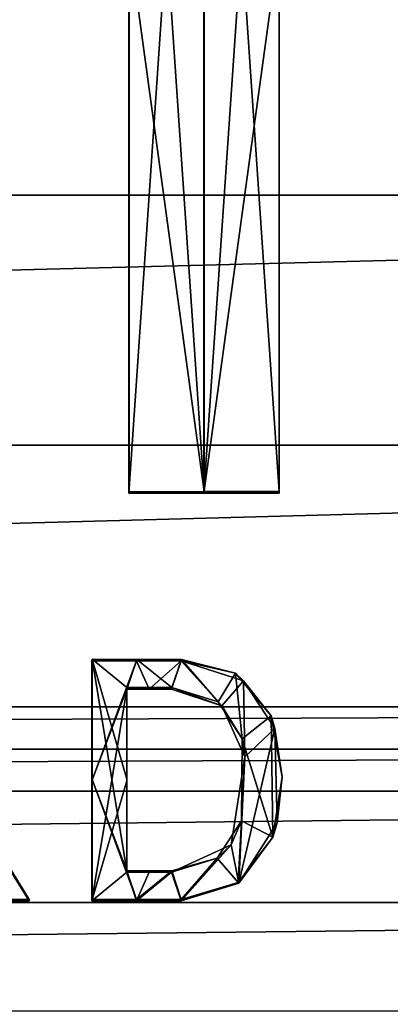
# Model space of a CAD drawing. Units: millimetres. Extents: x -115 to 115, y -120 to 25.
# Drawn here: x 97 to 98, y -3 to 1 of the extents above; entities that cross this region are included whole.
import ezdxf

# ---------------------------------------------------------------- set-up
doc = ezdxf.new("R2010")
doc.units = ezdxf.units.MM
doc.header["$LTSCALE"] = 52.148148
for name, color, linetype in [('222', 7, 'CONTINUOUS'), ('23', 7, 'CONTINUOUS'), ('487', 7, 'CONTINUOUS'), ('488', 7, 'CONTINUOUS'), ('489', 7, 'CONTINUOUS'), ('490', 7, 'CONTINUOUS'), ('491', 7, 'CONTINUOUS'), ('558', 7, 'CONTINUOUS'), ('559', 7, 'CONTINUOUS'), ('569', 7, 'CONTINUOUS'), ('570', 7, 'CONTINUOUS'), ('571', 7, 'CONTINUOUS'), ('572', 7, 'CONTINUOUS'), ('573', 7, 'CONTINUOUS'), ('574', 7, 'CONTINUOUS'), ('575', 7, 'CONTINUOUS'), ('576', 7, 'CONTINUOUS'), ('577', 7, 'CONTINUOUS'), ('578', 7, 'CONTINUOUS'), ('579', 7, 'CONTINUOUS'), ('580', 7, 'CONTINUOUS')]:
    doc.layers.add(name, color=color, linetype=linetype)

msp = doc.modelspace()

# ---------------------------------------------------------------- linework, layer by layer
at = {"layer": '222', "color": 7, "linetype": 'CONTINUOUS'}
for points in [[(73.5455, 0.9725, 54.69), (73.57, 0.0002, 54.7888), (106.4545, 0.9725, 54.69), (73.5455, 0.9725, 54.69)], [(106.4545, 0.9725, 54.69), (73.57, 0.0002, 54.7888), (106.43, 0.0002, 54.7888), (106.4545, 0.9725, 54.69)], [(73.57, 0.0002, 54.7888), (73.6319, -0.8394, 54.875), (106.43, 0.0002, 54.7888), (73.57, 0.0002, 54.7888)], [(106.43, 0.0002, 54.7888), (73.6319, -0.8394, 54.875), (106.3681, -0.8394, 54.875), (106.43, 0.0002, 54.7888)], [(73.6319, -0.8394, 54.875), (73.702, -1.718, 54.9649), (106.3681, -0.8394, 54.875), (73.6319, -0.8394, 54.875)], [(106.3681, -0.8394, 54.875), (73.702, -1.718, 54.9649), (106.298, -1.718, 54.9649), (106.3681, -0.8394, 54.875)], [(73.702, -1.718, 54.9649), (73.7136, -1.8602, 54.9794), (106.298, -1.718, 54.9649), (73.702, -1.718, 54.9649)], [(106.298, -1.718, 54.9649), (73.7136, -1.8602, 54.9794), (106.2864, -1.8602, 54.9794), (106.298, -1.718, 54.9649)], [(73.7136, -1.8602, 54.9794), (73.7253, -2.001, 54.9938), (106.2864, -1.8602, 54.9794), (73.7136, -1.8602, 54.9794)], [(106.2864, -1.8602, 54.9794), (73.7253, -2.001, 54.9938), (106.2747, -2.001, 54.9938), (106.2864, -1.8602, 54.9794)], [(73.7253, -2.001, 54.9938), (73.756, -2.3747, 55.0318), (106.2747, -2.001, 54.9938), (73.7253, -2.001, 54.9938)], [(106.2747, -2.001, 54.9938), (73.756, -2.3747, 55.0318), (106.244, -2.3747, 55.0318), (106.2747, -2.001, 54.9938)], [(73.756, -2.3747, 55.0318), (73.7865, -2.738, 55.0687), (106.244, -2.3747, 55.0318), (73.756, -2.3747, 55.0318)], [(106.244, -2.3747, 55.0318), (73.7865, -2.738, 55.0687), (106.2135, -2.738, 55.0687), (106.244, -2.3747, 55.0318)]]:
    msp.add_3dface(points, dxfattribs=at)
at = {"layer": '23', "color": 7, "linetype": 'CONTINUOUS'}
for points in [[(65, 0, -50.5), (68.3495, 12.5002, -50.5), (115, 0, -50.5), (65, 0, -50.5)], [(68.3495, 12.5002, -50.5), (111.6505, 12.5002, -50.5), (115, 0, -50.5), (68.3495, 12.5002, -50.5)], [(65, 0, -50.5), (115, 0, -50.5), (111.6505, -12.5002, -50.5), (65, 0, -50.5)], [(68.3495, -12.5002, -50.5), (65, 0, -50.5), (111.6505, -12.5002, -50.5), (68.3495, -12.5002, -50.5)]]:
    msp.add_3dface(points, dxfattribs=at)
at = {"layer": '487', "color": 7, "linetype": 'CONTINUOUS', "true_color": 0x646f7d}
for points in [[(97.5007, 0.8501, 54.9682), (97.5007, -0.995, 55.1536), (97.5, 0.8451, 54.9185), (97.5007, 0.8501, 54.9682)], [(97.5007, -0.995, 55.1536), (97.5, -1, 55.1039), (97.5, 0.8451, 54.9185), (97.5007, -0.995, 55.1536)]]:
    msp.add_3dface(points, dxfattribs=at)
at = {"layer": '488', "color": 7, "linetype": 'CONTINUOUS', "true_color": 0x646f7d}
for points in [[(96.9967, -0.9951, 55.161), (96.996, -1, 55.1112), (97.2487, -0.995, 55.1574), (96.9967, -0.9951, 55.161)], [(97.2487, -0.995, 55.1574), (96.996, -1, 55.1112), (97.248, -1, 55.1076), (97.2487, -0.995, 55.1574)], [(97.5, -1, 55.1039), (97.2487, -0.995, 55.1574), (97.248, -1, 55.1076), (97.5, -1, 55.1039)], [(97.5, -1, 55.1039), (97.5007, -0.995, 55.1536), (97.2487, -0.995, 55.1574), (97.5, -1, 55.1039)]]:
    msp.add_3dface(points, dxfattribs=at)
at = {"layer": '489', "color": 7, "linetype": 'CONTINUOUS', "true_color": 0x646f7d}
for points in [[(96.996, -1, 55.1112), (96.9967, -0.9951, 55.161), (96.9967, 0.8501, 54.9756), (96.996, -1, 55.1112)], [(96.996, -1, 55.1112), (96.9967, 0.8501, 54.9756), (96.996, 0.8451, 54.9259), (96.996, -1, 55.1112)]]:
    msp.add_3dface(points, dxfattribs=at)
at = {"layer": '490', "color": 7, "linetype": 'CONTINUOUS', "true_color": 0x646f7d}
for points in [[(97.2487, 2.6951, 54.7843), (96.9967, 2.6951, 54.7879), (97.2487, -0.995, 55.1574), (97.2487, 2.6951, 54.7843)], [(97.2487, -0.995, 55.1574), (96.9967, 2.6951, 54.7879), (96.9967, 0.8501, 54.9756), (97.2487, -0.995, 55.1574)], [(97.2487, 2.6951, 54.7843), (97.5007, -0.995, 55.1536), (97.5007, 0.8501, 54.9682), (97.2487, 2.6951, 54.7843)], [(97.5007, -0.995, 55.1536), (97.2487, 2.6951, 54.7843), (97.2487, -0.995, 55.1574), (97.5007, -0.995, 55.1536)], [(96.9967, -0.9951, 55.161), (97.2487, -0.995, 55.1574), (96.9967, 0.8501, 54.9756), (96.9967, -0.9951, 55.161)]]:
    msp.add_3dface(points, dxfattribs=at)
at = {"layer": '491', "color": 7, "linetype": 'CONTINUOUS', "true_color": 0x646f7d}
for points in [[(96.996, -1, 55.1112), (97.248, 2.69, 54.7346), (97.248, -1, 55.1076), (96.996, -1, 55.1112)], [(97.248, 2.69, 54.7346), (96.996, -1, 55.1112), (96.996, 0.8451, 54.9259), (97.248, 2.69, 54.7346)], [(97.248, 2.69, 54.7346), (97.5, 2.69, 54.7309), (97.248, -1, 55.1076), (97.248, 2.69, 54.7346)], [(97.5, 2.69, 54.7309), (97.5, 0.8451, 54.9185), (97.248, -1, 55.1076), (97.5, 2.69, 54.7309)], [(97.5, 0.8451, 54.9185), (97.5, -1, 55.1039), (97.248, -1, 55.1076), (97.5, 0.8451, 54.9185)]]:
    msp.add_3dface(points, dxfattribs=at)
at = {"layer": '558', "color": 7, "linetype": 'CONTINUOUS', "true_color": 0x646f7d}
for points in [[(96.5574, -2.1961, 55.2864), (96.6613, -2.369, 55.2519), (96.5568, -2.201, 55.2366), (96.5574, -2.1961, 55.2864)], [(96.662, -2.3641, 55.3016), (96.6613, -2.369, 55.2519), (96.5574, -2.1961, 55.2864), (96.662, -2.3641, 55.3016)]]:
    msp.add_3dface(points, dxfattribs=at)
at = {"layer": '559', "color": 7, "linetype": 'CONTINUOUS', "true_color": 0x646f7d}
for points in [[(96.662, -2.3641, 55.3016), (96.5205, -2.3641, 55.3035), (96.5906, -2.369, 55.2528), (96.662, -2.3641, 55.3016)], [(96.6613, -2.369, 55.2519), (96.662, -2.3641, 55.3016), (96.5906, -2.369, 55.2528), (96.6613, -2.369, 55.2519)]]:
    msp.add_3dface(points, dxfattribs=at)
at = {"layer": '569', "color": 7, "linetype": 'CONTINUOUS', "true_color": 0x646f7d}
msp.add_3dface([(96.662, -2.3641, 55.3016), (96.5574, -2.1961, 55.2864), (96.5205, -2.3641, 55.3035), (96.662, -2.3641, 55.3016)], dxfattribs=at)
at = {"layer": '570', "color": 7, "linetype": 'CONTINUOUS', "true_color": 0x646f7d}
msp.add_3dface([(96.5568, -2.201, 55.2366), (96.6613, -2.369, 55.2519), (96.5906, -2.369, 55.2528), (96.5568, -2.201, 55.2366)], dxfattribs=at)
at = {"layer": '571', "color": 7, "linetype": 'CONTINUOUS', "true_color": 0x646f7d}
for points in [[(96.8727, -1.558, 55.2188), (97.0227, -1.5581, 55.2167), (96.872, -1.563, 55.1691), (96.8727, -1.558, 55.2188)], [(96.872, -1.563, 55.1691), (97.0227, -1.5581, 55.2167), (97.022, -1.563, 55.167), (96.872, -1.563, 55.1691)], [(97.0227, -1.5581, 55.2167), (97.172, -1.563, 55.1648), (97.022, -1.563, 55.167), (97.0227, -1.5581, 55.2167)], [(97.172, -1.563, 55.1648), (97.0227, -1.5581, 55.2167), (97.1724, -1.5605, 55.1897), (97.172, -1.563, 55.1648)], [(97.1727, -1.5581, 55.2146), (97.1724, -1.5605, 55.1897), (97.0227, -1.5581, 55.2167), (97.1727, -1.5581, 55.2146)]]:
    msp.add_3dface(points, dxfattribs=at)
at = {"layer": '572', "color": 7, "linetype": 'CONTINUOUS', "true_color": 0x646f7d}
for points in [[(97.172, -1.563, 55.1648), (97.1724, -1.5605, 55.1897), (97.3536, -1.6049, 55.2166), (97.172, -1.563, 55.1648)], [(97.172, -1.563, 55.1648), (97.3536, -1.6049, 55.2166), (97.3808, -1.6297, 55.1684), (97.172, -1.563, 55.1648)], [(97.1724, -1.5605, 55.1897), (97.1727, -1.5581, 55.2146), (97.3536, -1.6049, 55.2166), (97.1724, -1.5605, 55.1897)], [(97.3536, -1.6049, 55.2166), (97.4738, -1.7482, 55.229), (97.3808, -1.6297, 55.1684), (97.3536, -1.6049, 55.2166)], [(97.3808, -1.6297, 55.1684), (97.4738, -1.7482, 55.229), (97.4856, -1.7904, 55.1828), (97.3808, -1.6297, 55.1684)], [(97.4738, -1.7482, 55.229), (97.5099, -1.9525, 55.2488), (97.4856, -1.7904, 55.1828), (97.4738, -1.7482, 55.229)], [(97.4856, -1.7904, 55.1828), (97.5099, -1.9525, 55.2488), (97.4942, -2.1067, 55.214), (97.4856, -1.7904, 55.1828)], [(97.5099, -1.9525, 55.2488), (97.479, -2.1547, 55.2693), (97.4942, -2.1067, 55.214), (97.5099, -1.9525, 55.2488)], [(97.4942, -2.1067, 55.214), (97.479, -2.1547, 55.2693), (97.3654, -2.3096, 55.2361), (97.4942, -2.1067, 55.214)], [(97.479, -2.1547, 55.2693), (97.3626, -2.3071, 55.2861), (97.3654, -2.3096, 55.2361), (97.479, -2.1547, 55.2693)], [(97.1712, -2.3641, 55.2945), (97.1716, -2.3665, 55.2696), (97.3626, -2.3071, 55.2861), (97.1712, -2.3641, 55.2945)], [(97.1716, -2.3665, 55.2696), (97.172, -2.369, 55.2448), (97.3626, -2.3071, 55.2861), (97.1716, -2.3665, 55.2696)], [(97.3626, -2.3071, 55.2861), (97.172, -2.369, 55.2448), (97.3654, -2.3096, 55.2361), (97.3626, -2.3071, 55.2861)]]:
    msp.add_3dface(points, dxfattribs=at)
at = {"layer": '573', "color": 7, "linetype": 'CONTINUOUS', "true_color": 0x646f7d}
for points in [[(96.8727, -2.3641, 55.2987), (96.872, -2.369, 55.249), (97.022, -2.3641, 55.2967), (96.8727, -2.3641, 55.2987)], [(97.022, -2.3641, 55.2967), (96.872, -2.369, 55.249), (97.022, -2.369, 55.2469), (97.022, -2.3641, 55.2967)], [(97.1712, -2.3641, 55.2945), (97.022, -2.369, 55.2469), (97.1716, -2.3665, 55.2696), (97.1712, -2.3641, 55.2945)], [(97.1712, -2.3641, 55.2945), (97.022, -2.3641, 55.2967), (97.022, -2.369, 55.2469), (97.1712, -2.3641, 55.2945)], [(97.172, -2.369, 55.2448), (97.1716, -2.3665, 55.2696), (97.022, -2.369, 55.2469), (97.172, -2.369, 55.2448)]]:
    msp.add_3dface(points, dxfattribs=at)
at = {"layer": '574', "color": 7, "linetype": 'CONTINUOUS', "true_color": 0x646f7d}
for points in [[(96.8727, -1.558, 55.2188), (96.872, -1.563, 55.1691), (96.872, -1.966, 55.2091), (96.8727, -1.558, 55.2188)], [(96.8727, -1.9611, 55.2588), (96.8727, -1.558, 55.2188), (96.872, -1.966, 55.2091), (96.8727, -1.9611, 55.2588)], [(96.872, -2.369, 55.249), (96.8727, -2.3641, 55.2987), (96.8727, -1.9611, 55.2588), (96.872, -2.369, 55.249)], [(96.872, -2.369, 55.249), (96.8727, -1.9611, 55.2588), (96.872, -1.966, 55.2091), (96.872, -2.369, 55.249)]]:
    msp.add_3dface(points, dxfattribs=at)
at = {"layer": '575', "color": 7, "linetype": 'CONTINUOUS', "true_color": 0x646f7d}
for points in [[(96.9897, -1.6531, 55.2266), (96.9897, -1.9606, 55.2571), (96.989, -1.658, 55.1769), (96.9897, -1.6531, 55.2266)], [(96.989, -1.658, 55.1769), (96.9897, -1.9606, 55.2571), (96.989, -1.9655, 55.2074), (96.989, -1.658, 55.1769)], [(96.9897, -1.9606, 55.2571), (96.9897, -2.2681, 55.2876), (96.989, -1.9655, 55.2074), (96.9897, -1.9606, 55.2571)], [(96.9897, -2.2681, 55.2876), (96.989, -2.273, 55.2379), (96.989, -1.9655, 55.2074), (96.9897, -2.2681, 55.2876)]]:
    msp.add_3dface(points, dxfattribs=at)
at = {"layer": '576', "color": 7, "linetype": 'CONTINUOUS', "true_color": 0x646f7d}
for points in [[(96.989, -2.273, 55.2379), (96.9897, -2.2681, 55.2876), (97.1397, -2.2681, 55.2855), (96.989, -2.273, 55.2379)], [(96.989, -2.273, 55.2379), (97.1397, -2.2681, 55.2855), (97.064, -2.273, 55.2368), (96.989, -2.273, 55.2379)], [(97.1397, -2.2681, 55.2855), (97.1393, -2.2705, 55.2606), (97.064, -2.273, 55.2368), (97.1397, -2.2681, 55.2855)], [(97.1393, -2.2705, 55.2606), (97.139, -2.273, 55.2357), (97.064, -2.273, 55.2368), (97.1393, -2.2705, 55.2606)]]:
    msp.add_3dface(points, dxfattribs=at)
at = {"layer": '577', "color": 7, "linetype": 'CONTINUOUS', "true_color": 0x646f7d}
for points in [[(97.1397, -1.6531, 55.2245), (97.139, -1.658, 55.1747), (97.3075, -1.7145, 55.1779), (97.1397, -1.6531, 55.2245)], [(97.2955, -1.7002, 55.2269), (97.1397, -1.6531, 55.2245), (97.3075, -1.7145, 55.1779), (97.2955, -1.7002, 55.2269)], [(97.3761, -1.8248, 55.2381), (97.2955, -1.7002, 55.2269), (97.3075, -1.7145, 55.1779), (97.3761, -1.8248, 55.2381)], [(97.3848, -1.885, 55.1937), (97.3761, -1.8248, 55.2381), (97.3075, -1.7145, 55.1779), (97.3848, -1.885, 55.1937)], [(97.3743, -2.1001, 55.2654), (97.3761, -1.8248, 55.2381), (97.3848, -1.885, 55.1937), (97.3743, -2.1001, 55.2654)], [(97.3397, -2.1809, 55.2237), (97.3743, -2.1001, 55.2654), (97.3848, -1.885, 55.1937), (97.3397, -2.1809, 55.2237)], [(97.2927, -2.2251, 55.279), (97.3743, -2.1001, 55.2654), (97.3397, -2.1809, 55.2237), (97.2927, -2.2251, 55.279)], [(97.139, -2.273, 55.2357), (97.2927, -2.2251, 55.279), (97.3397, -2.1809, 55.2237), (97.139, -2.273, 55.2357)], [(97.139, -2.273, 55.2357), (97.1393, -2.2705, 55.2606), (97.2927, -2.2251, 55.279), (97.139, -2.273, 55.2357)], [(97.1397, -2.2681, 55.2855), (97.2927, -2.2251, 55.279), (97.1393, -2.2705, 55.2606), (97.1397, -2.2681, 55.2855)]]:
    msp.add_3dface(points, dxfattribs=at)
at = {"layer": '578', "color": 7, "linetype": 'CONTINUOUS', "true_color": 0x646f7d}
for points in [[(96.9897, -1.6531, 55.2266), (96.989, -1.658, 55.1769), (97.064, -1.658, 55.1758), (96.9897, -1.6531, 55.2266)], [(96.9897, -1.6531, 55.2266), (97.139, -1.658, 55.1747), (97.1397, -1.6531, 55.2245), (96.9897, -1.6531, 55.2266)], [(97.139, -1.658, 55.1747), (96.9897, -1.6531, 55.2266), (97.064, -1.658, 55.1758), (97.139, -1.658, 55.1747)]]:
    msp.add_3dface(points, dxfattribs=at)
at = {"layer": '579', "color": 7, "linetype": 'CONTINUOUS', "true_color": 0x646f7d}
for points in [[(97.0227, -1.5581, 55.2167), (96.8727, -1.558, 55.2188), (96.9897, -1.6531, 55.2266), (97.0227, -1.5581, 55.2167)], [(96.8727, -1.558, 55.2188), (96.8727, -1.9611, 55.2588), (96.9897, -2.2681, 55.2876), (96.8727, -1.558, 55.2188)], [(96.8727, -1.558, 55.2188), (96.9897, -2.2681, 55.2876), (96.9897, -1.9606, 55.2571), (96.8727, -1.558, 55.2188)], [(96.8727, -1.558, 55.2188), (96.9897, -1.9606, 55.2571), (96.9897, -1.6531, 55.2266), (96.8727, -1.558, 55.2188)], [(97.0227, -1.5581, 55.2167), (96.9897, -1.6531, 55.2266), (97.1397, -1.6531, 55.2245), (97.0227, -1.5581, 55.2167)], [(97.1727, -1.5581, 55.2146), (97.0227, -1.5581, 55.2167), (97.1397, -1.6531, 55.2245), (97.1727, -1.5581, 55.2146)], [(97.1727, -1.5581, 55.2146), (97.1397, -1.6531, 55.2245), (97.2955, -1.7002, 55.2269), (97.1727, -1.5581, 55.2146)], [(97.3536, -1.6049, 55.2166), (97.1727, -1.5581, 55.2146), (97.2955, -1.7002, 55.2269), (97.3536, -1.6049, 55.2166)], [(97.3536, -1.6049, 55.2166), (97.2955, -1.7002, 55.2269), (97.3761, -1.8248, 55.2381), (97.3536, -1.6049, 55.2166)], [(97.4738, -1.7482, 55.229), (97.3536, -1.6049, 55.2166), (97.3761, -1.8248, 55.2381), (97.4738, -1.7482, 55.229)], [(97.479, -2.1547, 55.2693), (97.4738, -1.7482, 55.229), (97.3761, -1.8248, 55.2381), (97.479, -2.1547, 55.2693)], [(97.479, -2.1547, 55.2693), (97.5099, -1.9525, 55.2488), (97.4738, -1.7482, 55.229), (97.479, -2.1547, 55.2693)], [(97.479, -2.1547, 55.2693), (97.3761, -1.8248, 55.2381), (97.3743, -2.1001, 55.2654), (97.479, -2.1547, 55.2693)], [(96.8727, -2.3641, 55.2987), (97.022, -2.3641, 55.2967), (96.8727, -1.9611, 55.2588), (96.8727, -2.3641, 55.2987)], [(96.8727, -1.9611, 55.2588), (97.022, -2.3641, 55.2967), (96.9897, -2.2681, 55.2876), (96.8727, -1.9611, 55.2588)], [(97.3626, -2.3071, 55.2861), (97.3743, -2.1001, 55.2654), (97.2927, -2.2251, 55.279), (97.3626, -2.3071, 55.2861)], [(97.3626, -2.3071, 55.2861), (97.479, -2.1547, 55.2693), (97.3743, -2.1001, 55.2654), (97.3626, -2.3071, 55.2861)], [(97.1397, -2.2681, 55.2855), (97.1712, -2.3641, 55.2945), (97.2927, -2.2251, 55.279), (97.1397, -2.2681, 55.2855)], [(97.1712, -2.3641, 55.2945), (97.3626, -2.3071, 55.2861), (97.2927, -2.2251, 55.279), (97.1712, -2.3641, 55.2945)], [(96.9897, -2.2681, 55.2876), (97.022, -2.3641, 55.2967), (97.1397, -2.2681, 55.2855), (96.9897, -2.2681, 55.2876)], [(97.022, -2.3641, 55.2967), (97.1712, -2.3641, 55.2945), (97.1397, -2.2681, 55.2855), (97.022, -2.3641, 55.2967)]]:
    msp.add_3dface(points, dxfattribs=at)
at = {"layer": '580', "color": 7, "linetype": 'CONTINUOUS', "true_color": 0x646f7d}
for points in [[(96.872, -1.563, 55.1691), (97.022, -1.563, 55.167), (96.872, -1.966, 55.2091), (96.872, -1.563, 55.1691)], [(96.872, -1.966, 55.2091), (97.022, -1.563, 55.167), (96.989, -1.658, 55.1769), (96.872, -1.966, 55.2091)], [(96.989, -1.658, 55.1769), (97.022, -1.563, 55.167), (97.064, -1.658, 55.1758), (96.989, -1.658, 55.1769)], [(97.022, -1.563, 55.167), (97.172, -1.563, 55.1648), (97.064, -1.658, 55.1758), (97.022, -1.563, 55.167)], [(97.172, -1.563, 55.1648), (97.139, -1.658, 55.1747), (97.064, -1.658, 55.1758), (97.172, -1.563, 55.1648)], [(97.139, -1.658, 55.1747), (97.172, -1.563, 55.1648), (97.3075, -1.7145, 55.1779), (97.139, -1.658, 55.1747)], [(97.172, -1.563, 55.1648), (97.3808, -1.6297, 55.1684), (97.3075, -1.7145, 55.1779), (97.172, -1.563, 55.1648)], [(97.3808, -1.6297, 55.1684), (97.3848, -1.885, 55.1937), (97.3075, -1.7145, 55.1779), (97.3808, -1.6297, 55.1684)], [(97.3808, -1.6297, 55.1684), (97.4856, -1.7904, 55.1828), (97.3848, -1.885, 55.1937), (97.3808, -1.6297, 55.1684)], [(96.872, -2.369, 55.249), (96.872, -1.966, 55.2091), (96.989, -1.658, 55.1769), (96.872, -2.369, 55.249)], [(96.872, -2.369, 55.249), (96.989, -1.658, 55.1769), (96.989, -1.9655, 55.2074), (96.872, -2.369, 55.249)], [(97.4856, -1.7904, 55.1828), (97.4942, -2.1067, 55.214), (97.3654, -2.3096, 55.2361), (97.4856, -1.7904, 55.1828)], [(97.4856, -1.7904, 55.1828), (97.3654, -2.3096, 55.2361), (97.3848, -1.885, 55.1937), (97.4856, -1.7904, 55.1828)], [(97.3654, -2.3096, 55.2361), (97.3397, -2.1809, 55.2237), (97.3848, -1.885, 55.1937), (97.3654, -2.3096, 55.2361)], [(96.989, -2.273, 55.2379), (96.872, -2.369, 55.249), (96.989, -1.9655, 55.2074), (96.989, -2.273, 55.2379)], [(97.172, -2.369, 55.2448), (97.139, -2.273, 55.2357), (97.3397, -2.1809, 55.2237), (97.172, -2.369, 55.2448)], [(97.3654, -2.3096, 55.2361), (97.172, -2.369, 55.2448), (97.3397, -2.1809, 55.2237), (97.3654, -2.3096, 55.2361)], [(97.022, -2.369, 55.2469), (96.872, -2.369, 55.249), (96.989, -2.273, 55.2379), (97.022, -2.369, 55.2469)], [(97.022, -2.369, 55.2469), (96.989, -2.273, 55.2379), (97.064, -2.273, 55.2368), (97.022, -2.369, 55.2469)], [(97.172, -2.369, 55.2448), (97.022, -2.369, 55.2469), (97.139, -2.273, 55.2357), (97.172, -2.369, 55.2448)], [(97.139, -2.273, 55.2357), (97.022, -2.369, 55.2469), (97.064, -2.273, 55.2368), (97.139, -2.273, 55.2357)]]:
    msp.add_3dface(points, dxfattribs=at)

doc.saveas('drawing.dxf')
